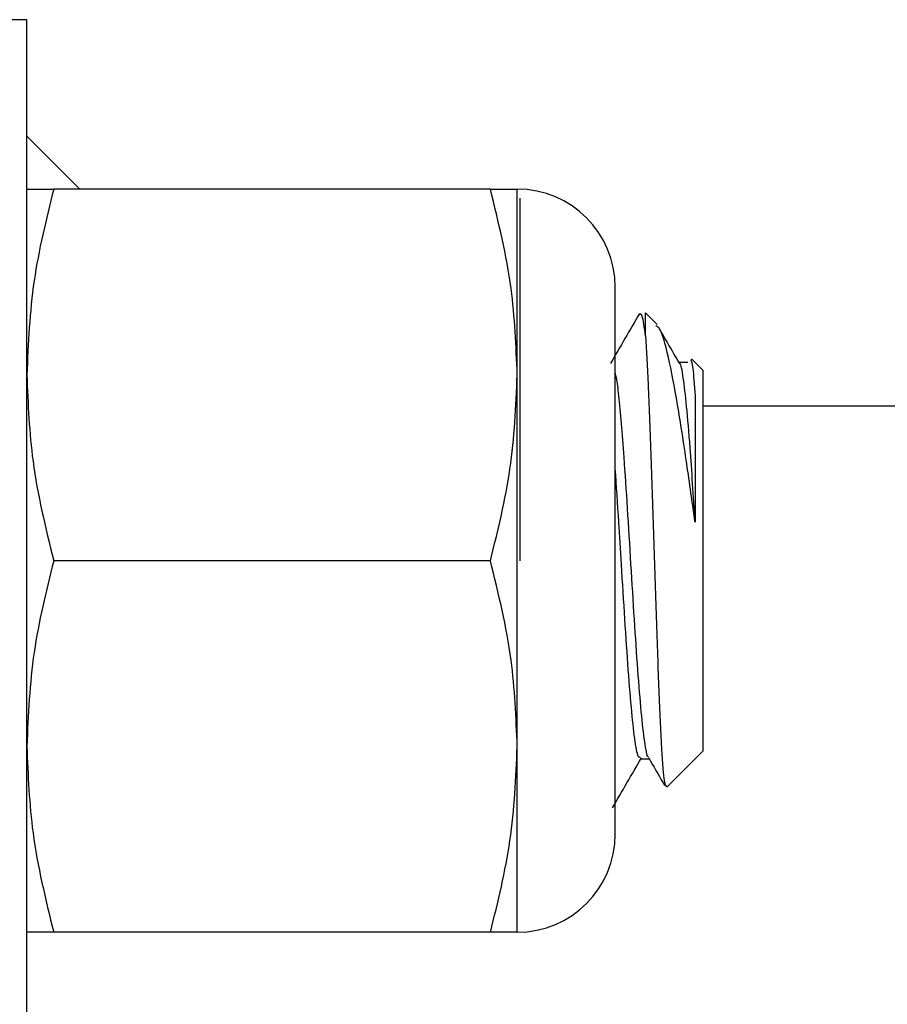
# Model space of a CAD drawing. Units: inches. Extents: x 0.4 to 10.9, y 0 to 8.4.
# Drawn here: x 4.5 to 4.5, y 3.4 to 3.4 of the extents above; entities that cross this region are included whole.
import ezdxf

# ---------------------------------------------------------------- set-up
doc = ezdxf.new("R2010")
doc.units = ezdxf.units.IN
doc.header["$MEASUREMENT"] = 0

msp = doc.modelspace()

# ---------------------------------------------------------------- linework, layer by layer
at = {"color": 7, "linetype": 'Continuous', "lineweight": 25}
for p, q in [((4.487432770078901, 3.39810965728901), (4.482952753565767, 3.39810965728901)), ((4.487432770078901, 3.376269764518648), (4.487432770078901, 3.39810965728901)), ((4.487432770078901, 3.393411872624886), (4.489575158129852, 3.3912696723051)), ((4.50614280887227, 3.3912696723051), (4.488514852511926, 3.3912696723051)), ((4.507224891305294, 3.383769812277456), (4.507224891305294, 3.3912696723051)), ((4.50734428832601, 3.376269764518648), (4.50734428832601, 3.390907726619661)), ((4.51118301518071, 3.376269764518648), (4.51118301518071, 3.38731136069852)), ((4.512873346587191, 3.385801438941265), (4.51240552052489, 3.386269640465895)), ((4.51240552052489, 3.385350508683783), (4.51240552052489, 3.386269640465895)), ((4.51471311200073, 3.383962048990055), (4.514252795185016, 3.384422178074604)), ((4.514114625047836, 3.384271242218228), (4.513755683061031, 3.384271242218228)), ((4.51471311200073, 3.383962048990055), (4.51471311200073, 3.369047371152353)), ((4.507224891305294, 3.368769716759839), (4.507224891305294, 3.383769812277456)), ((4.773673235137957, 3.382509760700346), (4.51471311200073, 3.382509760700346)), ((4.487432770078901, 3.354429684017122), (4.487432770078901, 3.376269764518648)), ((4.50614280887227, 3.376269764518648), (4.488514852511926, 3.376269764518648)), ((4.51118301518071, 3.365227980607612), (4.51118301518071, 3.376269764518648)), ((4.51471311200073, 3.369047371152353), (4.51471311200073, 3.368577480047241)), ((4.507224891305294, 3.361269669001032), (4.507224891305294, 3.368769716759839)), ((4.513257069087729, 3.36712181259657), (4.51471311200073, 3.368577480047241)), ((4.512192257921852, 3.368268286819068), (4.512551950833315, 3.368268286819068)), ((4.50614280887227, 3.361269669001032), (4.488514852511926, 3.361269669001032))]:
    msp.add_line(p, q, dxfattribs=at)
for centre, start, end in [((4.507224562056732, 3.387311392608997), 4.049683097577175e-10, 90), ((4.507224562056732, 3.365228059275664), 270.0000000000008, 359.9999999995894)]:
    msp.add_arc(centre, 0.003958333333333286, start, end, dxfattribs=at)
for points, knots in [([(4.488514852511926, 3.3912696723051), (4.488210747361526, 3.390040899007978), (4.487598812821831, 3.387568304180267), (4.487488341769142, 3.385041103100922), (4.487432770078901, 3.383769812277456)], [0, 0, 0, 0, 0.4969569956833818, 1, 1, 1, 1]), ([(4.487432770078901, 3.3912696723051), (4.487552670458815, 3.391269672305099), (4.487713602722544, 3.3912696723051), (4.488352067242031, 3.391269672305099), (4.488514852511926, 3.3912696723051)], [0, 0, 0, 0, 0.7450363098929396, 1, 1, 1, 1]), ([(4.507224891305294, 3.383769812277456), (4.507177946275944, 3.384936672162064), (4.50707628280897, 3.387463606812991), (4.506469433845362, 3.389937920029994), (4.50614280887227, 3.3912696723051)], [0, 0, 0, 0, 0.4617689199758349, 1, 1, 1, 1]), ([(4.50614280887227, 3.3912696723051), (4.506305594142162, 3.3912696723051), (4.506944058661652, 3.391269672305099), (4.507104990925383, 3.391269672305099), (4.507224891305294, 3.3912696723051)], [0, 0, 0, 0, 0.2549636901070604, 1, 1, 1, 1]), ([(4.512156964462898, 3.386242231715856), (4.51196271653413, 3.385907474745243), (4.51157443605106, 3.385238331969381), (4.511186260456545, 3.384568826320107), (4.51099228031743, 3.384234259178793)], [0, 0, 0, 0, 0.5002773439225872, 0.9999999999999999, 0.9999999999999999, 0.9999999999999999, 0.9999999999999999]), ([(4.51240552052489, 3.385350508683783), (4.512359797130811, 3.38567956041827), (4.512274837398708, 3.386290979316069), (4.512194203180265, 3.386229379196782), (4.512156964462898, 3.386200930859634)], [0, 0, 0, 0, 0.5381772393224258, 1, 1, 1, 1]), ([(4.514403731041392, 3.377822676712607), (4.514292347881224, 3.378619777962297), (4.514054238992609, 3.380323777852311), (4.513683119770044, 3.382701085816409), (4.513325971712699, 3.384587179100883), (4.513021209583866, 3.385674843603499), (4.512859850966493, 3.385728013489621), (4.512814774463823, 3.385742866817895)], [0, 0, 0, 0, 0.1980925821733316, 0.4234715958199463, 0.659875763153825, 0.9049842436692777, 1, 1, 1, 1]), ([(4.513783467273399, 3.384223746233573), (4.513589714035709, 3.384557742497255), (4.513307826204261, 3.385043667189948), (4.513026031564446, 3.385529846234982), (4.512937926107829, 3.385681854189385)], [0, 0, 0, 0, 0.6873416163135785, 1, 1, 1, 1]), ([(4.51240552052489, 3.385350508683783), (4.512439730493138, 3.384750930357495), (4.512508040724689, 3.383553696440016), (4.512616079749646, 3.380687539735675), (4.512719427413812, 3.377444602378444), (4.512827750095668, 3.374116958255395), (4.512932185236128, 3.371109044595124), (4.513039421157319, 3.368775296608765), (4.513142256654494, 3.367290606631921), (4.51321209813142, 3.367184735485126), (4.51324580521785, 3.367133639659942)], [0, 0, 0, 0, 0.1296698557069867, 0.2589238845371764, 0.3869769870671583, 0.5132943998122426, 0.6388356737182262, 0.7622117789568378, 0.8852379922087155, 1, 1, 1, 1]), ([(4.514221256349355, 3.384391014701273), (4.514251204530775, 3.384327654092846), (4.514311488522798, 3.384200112778748), (4.514372852011723, 3.383353369002021), (4.514403731041392, 3.382927274810521)], [0, 0, 0, 0, 0.4967849741403486, 0.9999999999999999, 0.9999999999999999, 0.9999999999999999, 0.9999999999999999]), ([(4.514403731041392, 3.377822676712607), (4.514337456709792, 3.378869834750366), (4.514225061008574, 3.380645726850732), (4.514063325899823, 3.382575315039552), (4.513926670182617, 3.383697437986839), (4.513836387912506, 3.384239138642664), (4.513784469256844, 3.384217775660355), (4.513783467273399, 3.384217363373974)], [0, 0, 0, 0, 0.323109000079418, 0.5479657321128537, 0.7703180437122537, 0.9955673444332023, 1, 1, 1, 1]), ([(4.487432770078901, 3.383769812277456), (4.487479357389928, 3.38260287549344), (4.487580246161387, 3.380075774960985), (4.48818783135123, 3.37760149734044), (4.488514852511926, 3.376269764518648)], [0, 0, 0, 0, 0.4617690388764206, 1, 1, 1, 1]), ([(4.50614280887227, 3.376269764518648), (4.50644691417994, 3.377498631064312), (4.507058863900796, 3.379971473598205), (4.507169323861429, 3.382498552439497), (4.507224891305294, 3.383769812277456)], [0, 0, 0, 0, 0.4969449242399052, 1, 1, 1, 1]), ([(4.512530924942874, 3.368345068865408), (4.512524183875413, 3.368343011688758), (4.512471765238486, 3.368327015053722), (4.5123682624277, 3.368907927225953), (4.512233555236363, 3.370083835511667), (4.512092888354852, 3.371808723111795), (4.511953977114915, 3.373873940209905), (4.51181738957334, 3.376136020983401), (4.51167551915391, 3.378400712922638), (4.511518044711792, 3.3808758404188), (4.511363928395953, 3.382625471463273), (4.511249795010695, 3.383622382624208), (4.511200661557271, 3.383793700724327), (4.511183015180711, 3.383855229957371)], [0, 0, 0, 0, 0.01526993445370887, 0.1187392285487637, 0.2212449572144584, 0.3243758627848674, 0.4273850963516717, 0.5300168329811986, 0.6334077443970181, 0.7356877538355748, 0.8929376603729781, 0.9615483498786356, 0.9999999999999999, 0.9999999999999999, 0.9999999999999999, 0.9999999999999999]), ([(4.514403731041393, 3.382927274810521), (4.514403731041393, 3.382778427673359), (4.514403731041391, 3.382110289988637), (4.514403731041392, 3.380497133604647), (4.514403731041393, 3.378728031279634), (4.514403731041393, 3.377822676712608)], [0, 0, 0, 0, 0.1227663468188269, 0.5510675199349575, 1, 1, 1, 1]), ([(4.512192257921852, 3.36834713390822), (4.51217038544808, 3.36833163803752), (4.512103222277531, 3.368284055316999), (4.511983893126076, 3.368891559040914), (4.511849048615236, 3.370088336995793), (4.511708443457214, 3.371807127464859), (4.511569423099213, 3.373875808360672), (4.511444661807712, 3.375940611101423), (4.511312039256753, 3.378071438175384), (4.511230417199456, 3.379284093636004), (4.51118301518071, 3.379988343427974)], [0, 0, 0, 0, 0.0666827608998879, 0.2047608190028489, 0.341553015010153, 0.4791794992353171, 0.6166436141882232, 0.7536039657348459, 0.8569054760330016, 1, 1, 1, 1]), ([(4.488514852511926, 3.376269764518648), (4.488210747204253, 3.375040897972984), (4.487598797483394, 3.37256805543909), (4.487488337522763, 3.370040976597797), (4.487432770078901, 3.368769716759839)], [0, 0, 0, 0, 0.4969449242399052, 1, 1, 1, 1]), ([(4.507224891305294, 3.368769716759839), (4.507177949265096, 3.369936643106264), (4.507076294470653, 3.372463667014622), (4.506469433984493, 3.374938017112432), (4.50614280887227, 3.376269764518648)], [0, 0, 0, 0, 0.4617789101899196, 0.9999999999999999, 0.9999999999999999, 0.9999999999999999, 0.9999999999999999]), ([(4.487432770078901, 3.368769716759839), (4.487479357389928, 3.367602779975823), (4.487580246161387, 3.365075679443369), (4.48818783135123, 3.362601401822824), (4.488514852511926, 3.361269669001032)], [0, 0, 0, 0, 0.4617690388764206, 1, 1, 1, 1]), ([(4.50614280887227, 3.361269669001032), (4.506446913902741, 3.362498508898728), (4.50705883687346, 3.364971191969998), (4.507169316379177, 3.367498430397731), (4.507224891305294, 3.368769716759839)], [0, 0, 0, 0, 0.4969661951322453, 1, 1, 1, 1]), ([(4.511072629255898, 3.36629448135397), (4.511266815386177, 3.366629615204208), (4.511654975859314, 3.367299517393841), (4.512043772215248, 3.367969765474475), (4.512238064326025, 3.368304706665009)], [0, 0, 0, 0, 0.5002728091101986, 1, 1, 1, 1]), ([(4.512530924942874, 3.368305269858503), (4.512724353995793, 3.367970357880671), (4.512937623659833, 3.367601092954245), (4.513152934978437, 3.367233195808351), (4.513172965525967, 3.367198970105239)], [0, 0, 0, 0, 0.906969370397909, 1, 1, 1, 1]), ([(4.488514852511926, 3.361269669001032), (4.488352067242034, 3.361269669001032), (4.487713602722541, 3.361269669001032), (4.487552670458813, 3.361269669001031), (4.487432770078901, 3.361269669001032)], [0, 0, 0, 0, 0.2549636901070604, 1, 1, 1, 1]), ([(4.507224891305294, 3.361269669001032), (4.507104990925382, 3.361269669001031), (4.506944058661654, 3.361269669001032), (4.506305594142161, 3.361269669001032), (4.50614280887227, 3.361269669001032)], [0, 0, 0, 0, 0.7450363098929396, 1, 1, 1, 1])]:
    msp.add_open_spline(points, degree=3, knots=knots, dxfattribs=at)

doc.saveas('drawing.dxf')
